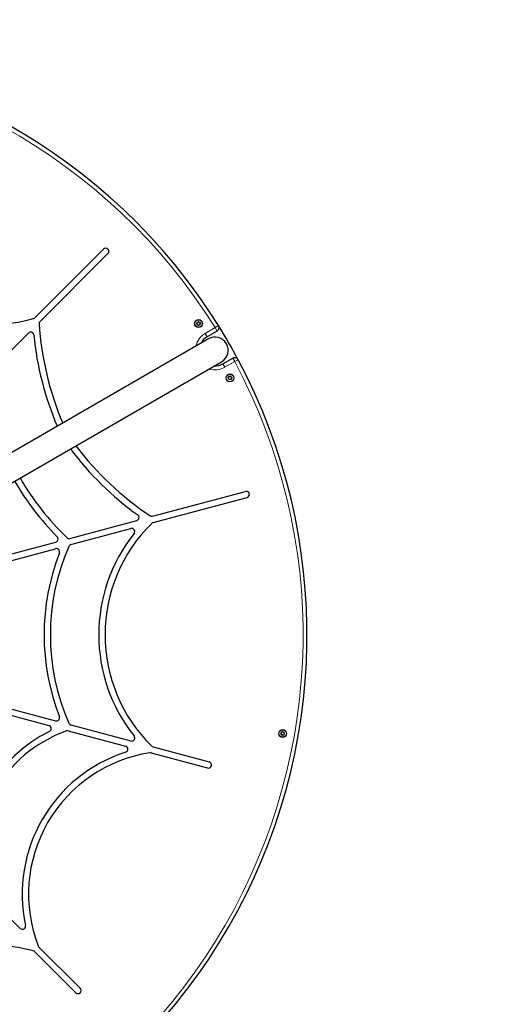
# Model space of a CAD drawing. Units: millimetres. Extents: x 1345 to 6835, y 110 to 5877.
# Drawn here: x 4470 to 5090, y 2661 to 3916 of the extents above; entities that cross this region are included whole.
import ezdxf

# ---------------------------------------------------------------- set-up
doc = ezdxf.new("R2010")
doc.units = ezdxf.units.MM
doc.header["$LTSCALE"] = 20
doc.layers.add('THICK_LINE', color=7, linetype='Continuous', lineweight=25)
doc.styles.add('SLDTEXTSTYLE0', font='TXT', dxfattribs={"width": 0.605})
doc.dimstyles.new('SLDDIMSTYLE0', dxfattribs={"dimtxt": 80, "dimasz": 100, "dimexe": 0, "dimexo": 0.0625, "dimgap": 20, "dimtad": 2, "dimdec": 1, "dimrnd": 1e-09, "dimzin": 12, "dimdsep": 46, "dimtxsty": 'SLDTEXTSTYLE0', "dimsah": 1, "dimcen": 0.09, "dimadec": 0, "dimazin": 3, "dimtfac": 1, "dimtofl": 0, "dimtmove": 0, "dimatfit": 3, "dimfxl": 0, "dimfrac": 2, "dimtolj": 1, "dimtzin": 12, "dimarcsym": 0})

# ---------------------------------------------------------------- blocks, each defined once
blk = doc.blocks.new('_D_1')
at = {"layer": 'THICK_LINE', "color": 7}
for p, q in [((1345.5, 3131.7), (1345.5, 110)), ((6835.5, 3131.7), (6835.5, 110)), ((1345.5, 150), (6835.5, 150))]:
    blk.add_line(p, q, dxfattribs=at)
for points in [[(1345.5, 150), (1445.5, 130), (1445.5, 170)], [(6835.5, 150), (6735.5, 170), (6735.5, 130)]]:
    blk.add_solid(points, dxfattribs=at)
at = {"layer": 'THICK_LINE', "color": 7, "char_height": 80, "attachment_point": 1, "style": 'SLDTEXTSTYLE0'}
for s, insert in [('%%c', (3931.6, 253.2)), ('5490', (4048.9, 253.5))]:
    blk.add_mtext(s, dxfattribs=dict(at, insert=insert))

msp = doc.modelspace()

# ---------------------------------------------------------------- linework, layer by layer
at = {"color": 7, "linetype": 'Continuous', "lineweight": 25}
for p, q in [((4488.75, 3535.61), (4576.37, 3623.22)), ((4495.48, 3531.02), (4582.03, 3617.56)), ((4418.32, 3453.86), (4480.67, 3516.21)), ((4720.96, 3518.77), (4708.33, 3511.48)), ((4709.96, 3508.67), (4360.8, 3307.08)), ((4377.55, 3278.07), (4726.71, 3479.65)), ((4728.33, 3476.84), (4740.96, 3484.13)), ((4638.83, 3282.73), (4757.05, 3314.41)), ((4639.44, 3274.61), (4759.12, 3306.68)), ((4533.43, 3254.49), (4618.6, 3277.31)), ((4534.85, 3246.59), (4611.16, 3267.04)), ((4446.8, 3231.28), (4515.53, 3249.7)), ((4448.78, 3223.53), (4515.4, 3241.38)), ((4448.78, 3039.79), (4515.4, 3021.94)), ((4445.49, 3032.39), (4506.65, 3016)), ((4534.85, 3016.73), (4611.16, 2996.28)), ((4531.51, 3009.34), (4604.45, 2989.8)), ((4639.44, 2988.7), (4710.82, 2969.57)), ((4636.95, 2981.09), (4708.75, 2961.85)), ((4416.92, 2810.86), (4470.31, 2757.47)), ((4488.75, 2727.71), (4541.01, 2675.45)), ((4494.1, 2733.67), (4546.67, 2681.11))]:
    msp.add_line(p, q, dxfattribs=at)
at = {"color": 8, "linetype": 'Continuous', "lineweight": 18}
for p, q in [((4705.83, 3515.81), (4718.46, 3523.1)), ((4705.83, 3515.81), (4708.33, 3511.48)), ((4718.46, 3523.1), (4722.7, 3525.74)), ((4718.46, 3523.1), (4720.96, 3518.77)), ((4728.33, 3476.84), (4730.83, 3472.51)), ((4743.46, 3479.8), (4730.83, 3472.51)), ((4740.96, 3484.13), (4743.46, 3479.8)), ((4743.46, 3479.8), (4747.87, 3482.15))]:
    msp.add_line(p, q, dxfattribs=at)
at = {"color": 7, "linetype": 'Continuous', "lineweight": 25}
for centre, radius in [((4697.38, 3528.25), 5), ((4697.38, 3528.25), 4.75), ((4697.38, 3528.25), 2.25), ((4737.38, 3458.97), 5), ((4737.38, 3458.97), 4.75), ((4737.38, 3458.97), 2.25), ((4804.45, 3005.76), 5), ((4804.45, 3005.76), 4.75), ((4804.45, 3005.76), 2.25)]:
    msp.add_circle(centre, radius, dxfattribs=at)
for centre, radius, start, end in [((4090.46, 3131.66), 745, 31.93604, 148.06396), ((4434.07, 3726.81), 199.38, 194.60989, 285.39011), ((4579.2, 3620.39), 4, 45, 135), ((4579.2, 3620.39), 4, 315, 45), ((4485.92, 3538.43), 4, 285.39011, 315), ((4498.31, 3528.19), 4, 135, 183.81923), ((4884.56, 3553.98), 391.11, 183.81923, 202.94175), ((4695.82, 3529.15), 0.45, 150, 206.12863), ((4695.82, 3527.35), 0.45, 153.87137, 210), ((4693.98, 3528.25), 1.59, 333.87137, 26.12863), ((4695.82, 3529.15), 0.45, 93.87137, 150), ((4695.82, 3527.35), 0.45, 210, 266.12863), ((4695.68, 3531.19), 1.59, 273.87137, 326.12863), ((4695.68, 3525.31), 1.59, 33.87137, 86.12863), ((4697.38, 3530.05), 0.45, 90, 146.12863), ((4697.38, 3530.05), 0.45, 33.87137, 90), ((4699.07, 3531.19), 1.59, 213.87137, 266.12863), ((4699.07, 3525.31), 1.59, 93.87137, 146.12863), ((4698.93, 3529.15), 0.45, 30, 86.12863), ((4698.93, 3527.35), 0.45, 273.87137, 330), ((4700.77, 3528.25), 1.59, 153.87137, 206.12863), ((4698.93, 3529.15), 0.45, 333.87137, 30), ((4698.93, 3527.35), 0.45, 330, 26.12863), ((4483.5, 3513.38), 4, 5.77981, 135), ((4884.56, 3553.98), 399.11, 185.77981, 203.08393), ((4697.38, 3526.45), 0.45, 213.87137, 270), ((4697.38, 3526.45), 0.45, 270, 326.12863), ((4718.46, 3523.1), 5, 300, 31.93604), ((4090.46, 3131.66), 745, 28.06396, 31.93604), ((4718.33, 3494.16), 20, 120, 153.12294), ((4718.33, 3494.16), 16.75, 300, 120), ((4090.46, 3131.66), 745, 271.93604, 28.06396), ((4718.33, 3494.16), 20, 266.87706, 300), ((4743.46, 3479.8), 5, 28.06396, 120), ((4735.7, 3458.32), 0.45, 144.90525, 201.03388), ((4735.7, 3458.32), 0.45, 201.03388, 257.16251), ((4734.02, 3459.49), 1.59, 324.90525, 17.16251), ((4735.98, 3460.1), 0.45, 141.03388, 197.16251), ((4735.24, 3456.33), 1.59, 24.90525, 77.16251), ((4735.98, 3460.1), 0.45, 84.90525, 141.03388), ((4736.16, 3462.13), 1.59, 264.90525, 317.16251), ((4737.09, 3457.19), 0.45, 204.90525, 261.03388), ((4737.09, 3457.19), 0.45, 261.03388, 317.16251), ((4737.66, 3460.74), 0.45, 81.03388, 137.16251), ((4738.59, 3455.8), 1.59, 84.90525, 137.16251), ((4737.66, 3460.74), 0.45, 24.90525, 81.03388), ((4739.51, 3461.6), 1.59, 204.90525, 257.16251), ((4738.77, 3457.83), 0.45, 264.90525, 321.03388), ((4738.77, 3457.83), 0.45, 321.03388, 17.16251), ((4740.73, 3458.44), 1.59, 144.90525, 197.16251), ((4739.06, 3459.61), 0.45, 21.03388, 77.16251), ((4739.06, 3459.61), 0.45, 324.90525, 21.03388), ((4853.25, 3608.2), 399.11, 216.91607, 234.22019), ((4853.25, 3608.2), 391.11, 217.05825, 236.18077), ((4771.52, 3506.42), 356.56, 210.12434, 224.53182), ((4771.52, 3506.42), 348.56, 210.12719, 226.05065), ((4758.09, 3310.55), 4, 15, 105), ((4758.09, 3310.55), 4, 285, 15), ((4617.56, 3281.18), 4, 285, 54.22019), ((4637.79, 3286.6), 4, 236.18077, 285), ((4777.68, 3131.66), 199.38, 134.60989, 225.39011), ((4612.2, 3263.18), 4, 321.52461, 105), ((4640.47, 3270.75), 4, 105, 134.60989), ((4514.49, 3253.56), 4, 285, 44.53182), ((4532.39, 3258.36), 4, 226.05065, 285), ((4777.68, 3131.66), 207.38, 141.52461, 218.47539), ((4789.98, 3131.66), 281.31, 156.38957, 203.61043), ((4516.44, 3237.52), 4, 338.84428, 105), ((4535.88, 3242.73), 4, 105, 156.38957), ((4789.98, 3131.66), 289.31, 158.84428, 201.15572), ((4516.44, 3025.8), 4, 255, 21.15572), ((4505.61, 3012.14), 4, 296.55857, 75), ((4535.88, 3020.59), 4, 203.61043, 255), ((4590.04, 2843.23), 184.84, 116.55857, 183.44143), ((4590.04, 2843.23), 176.84, 110.15994, 189.84006), ((4530.47, 3005.48), 4, 75, 110.15994), ((4612.2, 3000.14), 4, 255, 38.47539), ((4802.67, 3006.05), 0.45, 170.76914, 226.89776), ((4802.67, 3006.05), 0.45, 114.64051, 170.76914), ((4801.28, 3004.56), 1.59, 354.64051, 46.89776), ((4801.82, 3007.91), 1.59, 294.64051, 346.89776), ((4803.31, 3004.37), 0.45, 174.64051, 230.76914), ((4803.31, 3004.37), 0.45, 230.76914, 286.89776), ((4803.81, 3007.45), 0.45, 110.76914, 166.89776), ((4803.9, 3002.41), 1.59, 54.64051, 106.89776), ((4803.81, 3007.45), 0.45, 54.64051, 110.76914), ((4804.99, 3009.11), 1.59, 234.64051, 286.89776), ((4805.09, 3004.08), 0.45, 234.64051, 290.76914), ((4805.09, 3004.08), 0.45, 290.76914, 346.89776), ((4805.59, 3007.16), 0.45, 50.76914, 106.89776), ((4807.08, 3003.62), 1.59, 114.64051, 166.89776), ((4805.59, 3007.16), 0.45, 354.64051, 50.76914), ((4807.62, 3006.97), 1.59, 174.64051, 226.89776), ((4806.23, 3005.48), 0.45, 294.64051, 350.76914), ((4806.23, 3005.48), 0.45, 350.76914, 46.89776), ((4603.41, 2985.93), 4, 287.86023, 75), ((4640.47, 2992.57), 4, 225.39011, 255), ((4662.96, 2801.13), 190.16, 107.86023, 192.13977), ((4662.96, 2801.13), 182.16, 98.73275, 201.26725), ((4635.91, 2977.22), 4, 75, 98.73275), ((4709.79, 2965.71), 4, 255, 345), ((4709.79, 2965.71), 4, 345, 75), ((4473.14, 2760.29), 4, 225, 12.13977), ((4434.07, 2536.51), 199.38, 74.60989, 165.39011), ((4485.92, 2724.88), 4, 45, 74.60989), ((4496.93, 2736.5), 4, 201.26725, 225), ((4543.84, 2678.28), 4, 225, 315), ((4543.84, 2678.28), 4, 315, 45)]:
    msp.add_arc(centre, radius, start, end, dxfattribs=at)
at = {"color": 8, "linetype": 'Continuous', "lineweight": 18}
for centre, radius, start, end in [((4090.46, 3131.66), 740, 31.93604, 148.06396), ((4718.33, 3494.16), 25, 120, 167.93294), ((4090.46, 3131.66), 740, 271.93604, 28.06396), ((4718.33, 3494.16), 25, 252.06706, 300)]:
    msp.add_arc(centre, radius, start, end, dxfattribs=at)
at = {"layer": 'THICK_LINE', "color": 7, "lineweight": 18}
msp.add_circle((4090.46, 3131.66), 2745, dxfattribs=at)

# ---------------------------------------------------------------- dimensions: what is measured, and where the dimension line sits
at = {"layer": 'THICK_LINE', "color": 7}
dim = msp.add_linear_dim(base=(6835.46, 150.05), p1=(1345.46, 3131.66), p2=(6835.46, 3131.66), text='%%c<>', dimstyle='SLDDIMSTYLE0', dxfattribs=at)
dim.commit()
dim.dimension.update_dxf_attribs({"geometry": '_D_1', "text_midpoint": (4090.46, 150.05), "dimtype": 160})

doc.saveas('drawing.dxf')
